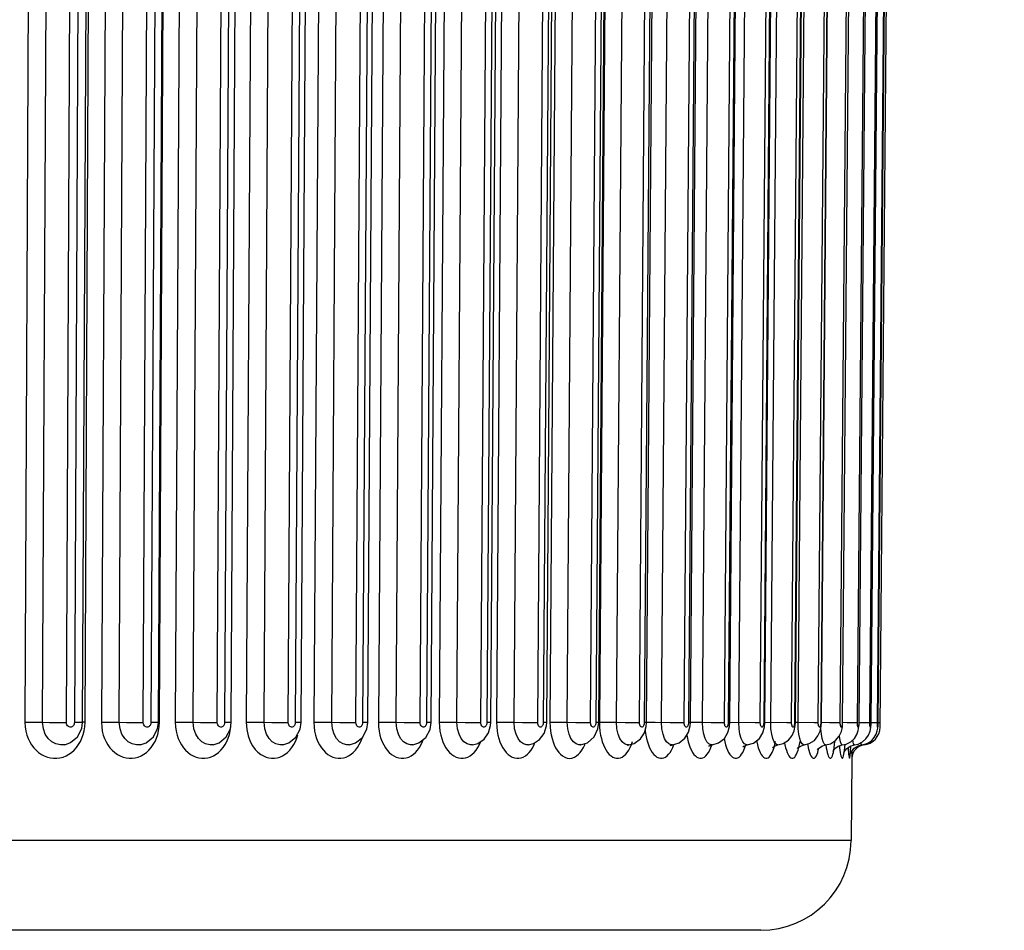
# Model space of a CAD drawing. Units: millimetres. Extents: x 0 to 420, y 0 to 297.
# Drawn here: x 76 to 81, y 60 to 64 of the extents above; entities that cross this region are included whole.
import ezdxf

# ---------------------------------------------------------------- set-up
doc = ezdxf.new("R2010")
doc.units = ezdxf.units.MM
doc.header["$LTSCALE"] = 23.1
doc.layers.get('0').update_dxf_attribs({"linetype": 'CONTINUOUS'})
doc.layers.add('DEF_LAYER_ASSEM_MEMBER', color=7, linetype='CONTINUOUS')
doc.layers.add('DEF_LAYER_DIM', color=7, linetype='CONTINUOUS')
doc.styles.get("Standard").update_dxf_attribs({"font": 'txt', "width": 0.8})
doc.dimstyles.new('DIMSTYLE_1', dxfattribs={"dimtxt": 5, "dimasz": 3, "dimexe": 2, "dimexo": 1, "dimgap": 1.25, "dimtad": 1, "dimdec": 3, "dimlfac": 2.5, "dimdsep": 46, "dimtxsty": 'Standard', "dimblk": '_FILLED', "dimblk1": '_FILLED', "dimblk2": '_FILLED', "dimcen": 0.09, "dimadec": 0, "dimazin": 0, "dimtp": 0.001, "dimtm": 0.001, "dimtfac": 1, "dimtdec": 3, "dimtofl": 0, "dimtmove": 0, "dimatfit": 3, "dimldrblk": '_FILLED', "dimfxl": 0, "dimtolj": 1, "dimarcsym": 0})

# ---------------------------------------------------------------- blocks, each defined once
blk = doc.blocks.new('_FILLED')
at = {"color": 0, "linetype": 'ByBlock'}
blk.add_solid([(0, 0), (-1, 0.2), (-1, -0.2)], dxfattribs=at)
blk = doc.blocks.new('*D3')
at = {"layer": 'DEF_LAYER_DIM', "color": 2, "linetype": 'Continuous', "transparency": 16777216}
for p, q in [((45.2099, 74.337), (45.2099, 36.0427)), ((170.0099, 74.337), (170.0099, 36.0427)), ((45.2099, 38.0427), (107.6099, 38.0427)), ((170.0099, 38.0427), (107.6099, 38.0427))]:
    blk.add_line(p, q, dxfattribs=at)
at = {"layer": 'DEF_LAYER_DIM', "color": 2, "linetype": 'Continuous', "transparency": 16777216, "xscale": 3, "yscale": 3, "zscale": 3, "rotation": 180}
blk.add_blockref('_FILLED', (45.2099, 38.0427), dxfattribs=at)
at = {"layer": 'DEF_LAYER_DIM', "color": 2, "linetype": 'Continuous', "transparency": 16777216, "xscale": 3, "yscale": 3, "zscale": 3}
blk.add_blockref('_FILLED', (170.0099, 38.0427), dxfattribs=at)
at = {"layer": 'DEF_LAYER_DIM', "color": 2, "linetype": 'Continuous', "transparency": 16777216, "insert": (107.6099, 44.2927), "char_height": 5, "width": 12, "attachment_point": 2, "line_spacing_factor": 0.9}
blk.add_mtext('312', dxfattribs=at)

msp = doc.modelspace()

# ---------------------------------------------------------------- linework, layer by layer
at = {"layer": 'DEF_LAYER_ASSEM_MEMBER', "color": 9, "linetype": 'Continuous'}
for p, q in [((76.3218, 67.61753), (76.29043, 61.01753)), ((76.36858, 61.01706), (76.39995, 67.61706)), ((76.47398, 61.01644), (76.50535, 67.61644)), ((76.54062, 67.61644), (76.50925, 61.01644)), ((76.55674, 61.01753), (76.58812, 67.61753)), ((76.6628, 67.61753), (76.62894, 61.01753)), ((76.70767, 61.01706), (76.74153, 67.61706)), ((76.8138, 61.01644), (76.84765, 67.61644)), ((76.88168, 67.61644), (76.84782, 61.01644)), ((76.88584, 61.01753), (76.91971, 67.61753)), ((76.99159, 67.61753), (76.95534, 61.01753)), ((77.03443, 61.01706), (77.07068, 67.61706)), ((77.141, 61.01644), (77.17724, 67.61644)), ((77.20993, 67.61644), (77.17368, 61.01644)), ((77.30728, 67.61753), (77.26874, 61.01753)), ((77.34797, 61.01706), (77.38651, 67.61706)), ((77.45468, 61.01644), (77.49322, 67.61644)), ((77.52447, 67.61644), (77.48593, 61.01644)), ((77.609, 67.61753), (77.56827, 61.01753)), ((77.64742, 61.01706), (77.68815, 67.61706)), ((77.75399, 61.01644), (77.79471, 67.61644)), ((77.82445, 67.61644), (77.78372, 61.01644)), ((77.89591, 67.61753), (77.85311, 61.01753)), ((77.93197, 61.01706), (77.97478, 67.61706)), ((78.0381, 61.01644), (78.0809, 67.61644)), ((78.10904, 67.61644), (78.06624, 61.01644)), ((78.16725, 67.61753), (78.12248, 61.01753)), ((78.20084, 61.01706), (78.24561, 67.61706)), ((78.30623, 61.01644), (78.351, 67.61644)), ((78.37746, 67.61644), (78.3327, 61.01644)), ((78.42225, 67.61753), (78.37565, 61.01753)), ((78.45329, 61.01706), (78.49989, 67.61706)), ((78.55766, 61.01644), (78.60426, 67.61644)), ((78.62898, 67.61644), (78.58238, 61.01644)), ((78.66023, 67.61753), (78.61192, 61.01753)), ((78.68862, 61.01706), (78.73693, 67.61706)), ((78.79169, 61.01644), (78.84, 67.61644)), ((78.8629, 67.61644), (78.8146, 61.01644)), ((78.88052, 67.61753), (78.83064, 61.01753)), ((78.9062, 61.01706), (78.95609, 67.61706)), ((79.00768, 61.01644), (79.05756, 67.61644)), ((79.07859, 67.61644), (79.02871, 61.01644)), ((79.10542, 61.01706), (79.15675, 67.61706)), ((79.20504, 61.01644), (79.25636, 67.61644)), ((79.27545, 67.61644), (79.22413, 61.01644)), ((79.28575, 61.01706), (79.33837, 67.61706)), ((79.38322, 61.01644), (79.43584, 67.61644)), ((79.45294, 67.61644), (79.40033, 61.01644)), ((79.44667, 61.01706), (79.50045, 67.61706)), ((79.54174, 61.01644), (79.59551, 67.61644)), ((79.61058, 67.61644), (79.55681, 61.01644)), ((79.58777, 61.01706), (79.64255, 67.61706)), ((79.68017, 61.01644), (79.73495, 67.61644)), ((79.74794, 67.61644), (79.69316, 61.01644)), ((79.70864, 61.01706), (79.76428, 67.61706)), ((79.79812, 61.01644), (79.85375, 67.61644)), ((79.86464, 67.61644), (79.809, 61.01644)), ((79.89527, 61.01644), (79.95161, 67.61644)), ((79.96035, 67.61644), (79.90401, 61.01644)), ((79.97136, 61.01644), (80.02825, 67.61644)), ((80.03482, 67.61644), (79.97794, 61.01644)), ((80.02617, 61.01644), (80.08345, 67.61644)), ((80.08785, 67.61644), (80.03057, 61.01644)), ((80.05956, 61.01644), (80.11708, 67.61644)), ((80.1193, 67.61987), (80.06176, 61.01644)), ((76.55674, 61.01753), (76.54551, 61.01749)), ((76.88584, 61.01753), (76.88063, 61.01751)), ((77.75458, 61.01039), (77.75399, 61.01644)), ((78.37565, 61.01753), (78.37632, 60.99666)), ((78.37565, 61.01753), (78.39784, 61.01746)), ((78.39784, 61.01746), (78.45329, 61.01706)), ((78.61192, 61.01753), (78.61252, 60.99676)), ((78.61192, 61.01753), (78.63313, 61.01746)), ((78.63313, 61.01746), (78.68862, 61.01706)), ((78.82739, 61.01655), (78.8146, 61.01644)), ((78.83064, 61.01753), (78.83118, 60.99665)), ((78.83064, 61.01753), (78.85082, 61.01746)), ((78.85082, 61.01746), (78.87807, 61.01729)), ((78.87807, 61.01729), (78.9062, 61.01706)), ((79.03932, 61.01653), (79.02871, 61.01644)), ((79.03933, 61.0175), (79.07707, 61.01729)), ((79.07707, 61.01729), (79.1437, 61.01674)), ((79.23275, 61.01652), (79.22413, 61.01644)), ((79.23276, 61.01745), (79.25725, 61.01729)), ((79.25725, 61.01729), (79.28575, 61.01706)), ((79.40716, 61.0165), (79.40033, 61.01644)), ((79.40716, 61.01737), (79.51957, 61.01652)), ((79.51957, 61.01652), (79.54174, 61.01644)), ((79.56205, 61.01649), (79.55681, 61.01644)), ((79.56206, 61.01727), (79.65968, 61.01652)), ((79.65968, 61.01652), (79.68017, 61.01644)), ((79.69701, 61.01647), (79.69316, 61.01644)), ((79.69702, 61.01716), (79.70864, 61.01706)), ((79.70864, 61.01706), (79.77937, 61.01652)), ((79.77937, 61.01652), (79.79812, 61.01644)), ((79.80896, 61.01706), (79.84712, 61.01674)), ((79.81167, 61.01646), (79.809, 61.01644)), ((79.84712, 61.01674), (79.89527, 61.01644)), ((79.90572, 61.01645), (79.90401, 61.01644)), ((79.90572, 61.01692), (79.92627, 61.01674)), ((79.92627, 61.01674), (79.97136, 61.01644)), ((79.97889, 61.01645), (79.97794, 61.01644)), ((79.97889, 61.01679), (80.02617, 61.01644)), ((80.03098, 61.01644), (80.03057, 61.01644)), ((80.03098, 61.01666), (80.05956, 61.01644)), ((80.06186, 61.01644), (80.06176, 61.01644)), ((80.06204, 61.01652), (80.07143, 61.01644)), ((77.49234, 60.94673), (77.49726, 60.96227)), ((76.4669, 60.91806), (76.46669, 60.91802)), ((76.80107, 60.91777), (76.80085, 60.91773)), ((77.12295, 60.91755), (77.12273, 60.91751)), ((77.43161, 60.91737), (77.43138, 60.91734)), ((77.72615, 60.91723), (77.72592, 60.9172)), ((78.00576, 60.91712), (78.00552, 60.91709)), ((78.26957, 60.91702), (78.2695, 60.91701)), ((78.51693, 60.91694), (78.51688, 60.91694)), ((78.74712, 60.91688), (78.74697, 60.91686)), ((78.95955, 60.91683), (78.95946, 60.91682)), ((78.97207, 60.91826), (78.97687, 60.93202)), ((79.15355, 60.91679), (79.15348, 60.91678)), ((79.32858, 60.91675), (79.32852, 60.91674)), ((79.48419, 60.91672), (79.48414, 60.91672)), ((79.79838, 60.89416), (79.8001, 60.90203)), ((79.92985, 60.90486), (79.93061, 60.89302)), ((80.00013, 60.91664), (80.0001, 60.91885)), ((79.94645, 60.89005), (79.94676, 60.85753)), ((79.94358, 60.49351), (64.47629, 60.49351))]:
    msp.add_line(p, q, dxfattribs=at)
at = {"layer": 'DEF_LAYER_ASSEM_MEMBER', "color": 7, "linetype": 'Continuous'}
for p, q in [((76.5455, 61.01676), (76.57687, 67.61676)), ((76.88063, 61.01673), (76.91448, 67.61673)), ((77.20317, 61.0167), (77.23942, 67.6167)), ((77.51224, 61.01667), (77.55079, 67.61667)), ((77.80701, 61.01664), (77.84773, 67.61664)), ((78.08664, 61.01662), (78.12945, 67.61662)), ((78.3504, 61.0166), (78.39516, 67.61659)), ((78.59754, 61.01657), (78.64413, 67.61657)), ((78.82739, 61.01655), (78.87569, 67.61655)), ((79.03932, 61.01653), (79.0892, 67.61653)), ((79.23275, 61.01652), (79.28407, 67.61651)), ((79.40716, 61.0165), (79.45977, 67.6165)), ((79.56205, 61.01649), (79.61582, 67.61648)), ((79.69701, 61.01647), (79.75179, 67.61647)), ((79.81167, 61.01646), (79.86731, 67.61646)), ((79.90572, 61.01645), (79.96206, 67.61645)), ((79.97889, 61.01645), (80.03578, 67.61645)), ((80.03098, 61.01644), (80.08826, 67.61644)), ((80.06186, 61.01644), (80.1194, 67.62007)), ((80.07128, 60.99545), (80.12924, 67.63746)), ((76.54196, 60.99019), (76.5455, 61.01676)), ((76.87692, 60.98946), (76.88063, 61.01673)), ((77.19927, 60.98866), (77.20317, 61.0167)), ((77.50786, 60.98681), (77.51224, 61.01667)), ((77.80245, 60.98607), (77.80701, 61.01664)), ((78.08189, 60.9852), (78.08664, 61.01662)), ((78.82382, 60.98862), (78.82739, 61.01655)), ((78.95946, 60.91682), (78.98375, 60.92364)), ((79.1443, 60.91362), (79.14524, 60.91415)), ((79.4672, 60.91154), (79.46515, 60.90823)), ((79.4655, 60.90879), (79.46517, 60.90825)), ((79.46934, 60.9116), (79.46939, 60.91162)), ((79.59595, 60.90527), (79.59616, 60.90541)), ((79.59607, 60.90535), (79.60422, 60.91168)), ((79.60422, 60.91168), (79.61992, 60.9167)), ((79.61991, 60.9167), (79.64285, 60.92282)), ((79.92323, 60.90018), (79.93902, 60.91135)), ((79.93902, 60.91135), (79.95757, 60.91664)), ((79.97421, 60.91284), (79.98948, 60.91664)), ((79.94676, 60.85753), (79.94358, 60.49351)), ((79.5436, 60.097), (64.87628, 60.097))]:
    msp.add_line(p, q, dxfattribs=at)
at = {"layer": 'DEF_LAYER_ASSEM_MEMBER', "color": 9, "linetype": 'Continuous'}
for points in [[(76.29043, 61.01753), (76.29149, 60.99665), (76.29446, 60.97785), (76.29894, 60.96073), (76.30478, 60.9449), (76.31186, 60.9302), (76.32012, 60.91663), (76.32948, 60.90422), (76.33991, 60.89302), (76.3513, 60.88315), (76.36351, 60.87475), (76.37639, 60.86795), (76.38977, 60.8628), (76.4035, 60.85938), (76.41744, 60.85771), (76.43143, 60.8578), (76.44532, 60.85965), (76.45898, 60.86325), (76.47224, 60.86856), (76.48498, 60.87554), (76.49706, 60.8841), (76.50832, 60.89416), (76.51863, 60.90559), (76.52788, 60.91826)], [(76.29043, 61.01753), (76.3176, 61.01746), (76.34577, 61.01729), (76.36858, 61.01706)], [(76.36858, 61.01706), (76.39942, 61.01674), (76.4375, 61.01652), (76.47398, 61.01644)], [(76.46669, 60.91802), (76.44738, 60.91684), (76.428, 60.92108), (76.4096, 60.93081), (76.39349, 60.94564), (76.3808, 60.96472), (76.37202, 60.98827), (76.36858, 61.01706)], [(76.50925, 61.01644), (76.50902, 61.01318), (76.50845, 61.01031), (76.50761, 61.0077), (76.50649, 61.00525), (76.50504, 61.0029), (76.50318, 61.00066), (76.50083, 60.99859), (76.49787, 60.99685), (76.49434, 60.99572), (76.49041, 60.99549), (76.48638, 60.99637), (76.48255, 60.99838), (76.47919, 61.00147), (76.47654, 61.00545), (76.4747, 61.01039), (76.47398, 61.01644)], [(76.5455, 61.01676), (76.5355, 61.01652), (76.50925, 61.01644)], [(76.5484, 60.9623), (76.55265, 60.97882), (76.55556, 60.99701), (76.55674, 61.01753)], [(76.62894, 61.01753), (76.62995, 60.99665), (76.63281, 60.97785), (76.63714, 60.96073), (76.64277, 60.9449), (76.6496, 60.9302), (76.65756, 60.91663), (76.6666, 60.90422), (76.67666, 60.89302), (76.68766, 60.88315), (76.69944, 60.87475), (76.71187, 60.86795), (76.72478, 60.8628), (76.73803, 60.85938), (76.75148, 60.85771), (76.76497, 60.8578), (76.77837, 60.85965), (76.79154, 60.86325), (76.80434, 60.86856), (76.81662, 60.87554), (76.82826, 60.8841), (76.83912, 60.89416), (76.84906, 60.90559), (76.85798, 60.91826)], [(76.62894, 61.01753), (76.65561, 61.01746), (76.68399, 61.01729), (76.70767, 61.01706)], [(76.70767, 61.01706), (76.73968, 61.01674), (76.77802, 61.01652), (76.8138, 61.01644)], [(76.80085, 60.91773), (76.78369, 60.91684), (76.765, 60.92108), (76.74723, 60.93081), (76.73169, 60.94564), (76.71945, 60.96472), (76.71097, 60.98827), (76.70767, 61.01706)], [(76.84782, 61.01644), (76.8476, 61.01318), (76.84705, 61.01031), (76.84623, 61.0077), (76.84515, 61.00525), (76.84375, 61.0029), (76.84196, 61.00066), (76.83969, 60.99859), (76.83684, 60.99685), (76.83343, 60.99572), (76.82964, 60.99549), (76.82575, 60.99637), (76.82205, 60.99838), (76.81882, 61.00147), (76.81626, 61.00545), (76.81449, 61.01039), (76.8138, 61.01644)], [(76.88063, 61.01673), (76.87256, 61.01652), (76.84782, 61.01644)], [(76.87777, 60.9623), (76.88188, 60.97882), (76.88469, 60.99701), (76.88584, 61.01753)], [(76.95534, 61.01753), (76.9563, 60.99665), (76.95904, 60.97785), (76.9632, 60.96073), (76.9686, 60.9449), (76.97517, 60.9302), (76.98282, 60.91663), (76.99151, 60.90422), (77.00118, 60.89302), (77.01174, 60.88315), (77.02307, 60.87475), (77.03501, 60.86795), (77.04742, 60.8628), (77.06015, 60.85938), (77.07307, 60.85771), (77.08603, 60.8578), (77.0989, 60.85965), (77.11155, 60.86325), (77.12383, 60.86856), (77.13563, 60.87554), (77.14681, 60.8841), (77.15723, 60.89416), (77.16678, 60.90559), (77.17535, 60.91826), (77.18284, 60.93202)], [(76.95534, 61.01753), (76.98143, 61.01746), (77.00995, 61.01729), (77.03443, 61.01706)], [(77.12273, 60.91751), (77.10746, 60.91684), (77.0895, 60.92108), (77.07243, 60.93081), (77.0575, 60.94564), (77.04573, 60.96472), (77.03759, 60.98827), (77.03443, 61.01706)], [(77.03443, 61.01706), (77.06752, 61.01674), (77.10602, 61.01652), (77.141, 61.01644)], [(77.17368, 61.01644), (77.17346, 61.01318), (77.17294, 61.01031), (77.17215, 61.0077), (77.17111, 61.00525), (77.16976, 61.0029), (77.16804, 61.00066), (77.16586, 60.99859), (77.16312, 60.99685), (77.15984, 60.99572), (77.1562, 60.99549), (77.15246, 60.99637), (77.14892, 60.99838), (77.14581, 61.00147), (77.14336, 61.00545), (77.14166, 61.01039), (77.141, 61.01644)], [(77.20317, 61.0167), (77.19683, 61.01652), (77.17368, 61.01644)], [(77.18284, 60.93202), (77.18921, 60.94676), (77.19435, 60.9623), (77.1983, 60.97882), (77.201, 60.99701), (77.20137, 61.00376)], [(77.26874, 61.01753), (77.27109, 60.9848), (77.27749, 60.95641), (77.28661, 60.93245), (77.29743, 60.91273), (77.30909, 60.89694), (77.32101, 60.88462), (77.33293, 60.87515), (77.34489, 60.86797), (77.35695, 60.86275), (77.36913, 60.85935), (77.38137, 60.8577), (77.39366, 60.85779), (77.40592, 60.85963), (77.41801, 60.86321), (77.42979, 60.86853), (77.4411, 60.87551), (77.45179, 60.88408), (77.46176, 60.89414), (77.47089, 60.90556), (77.47908, 60.91822), (77.48625, 60.93198), (77.49234, 60.94673)], [(77.26874, 61.01753), (77.29418, 61.01746), (77.32275, 61.01729), (77.34797, 61.01706)], [(77.43138, 60.91734), (77.41781, 60.91684), (77.40064, 60.92107), (77.38432, 60.9308), (77.37003, 60.94562), (77.35877, 60.9647), (77.35099, 60.98825), (77.34797, 61.01706)], [(77.34797, 61.01706), (77.38205, 61.01675), (77.42061, 61.01652), (77.45468, 61.01644)], [(77.48593, 61.01644), (77.48573, 61.01318), (77.48522, 61.01031), (77.48447, 61.0077), (77.48347, 61.00525), (77.48218, 61.0029), (77.48053, 61.00066), (77.47844, 60.99859), (77.47583, 60.99685), (77.47269, 60.99572), (77.46921, 60.99549), (77.46564, 60.99637), (77.46225, 60.99838), (77.45928, 61.00146), (77.45693, 61.00544), (77.45531, 61.01038), (77.45468, 61.01644)], [(77.51224, 61.01667), (77.50744, 61.01652), (77.48593, 61.01644)], [(77.56827, 61.01753), (77.56912, 60.99665), (77.5716, 60.97785), (77.57537, 60.96073), (77.58029, 60.9449), (77.58627, 60.9302), (77.59324, 60.91663), (77.60115, 60.90422), (77.60996, 60.89302), (77.61958, 60.88315), (77.62989, 60.87475), (77.64077, 60.86795), (77.65206, 60.8628), (77.66365, 60.85938), (77.67541, 60.85771), (77.6872, 60.8578), (77.69891, 60.85965), (77.71041, 60.86325), (77.72158, 60.86856), (77.73231, 60.87554), (77.74247, 60.8841), (77.75194, 60.89416), (77.76062, 60.90559), (77.76841, 60.91826), (77.77522, 60.93202), (77.78101, 60.94676), (77.78163, 60.94882)], [(77.56827, 61.01753), (77.593, 61.01746), (77.62154, 61.01729), (77.64742, 61.01706)], [(77.72592, 60.9172), (77.71388, 60.91684), (77.69753, 60.92108), (77.682, 60.93081), (77.66839, 60.94564), (77.65768, 60.96472), (77.65028, 60.98827), (77.64742, 61.01706)], [(77.64742, 61.01706), (77.6824, 61.01674), (77.7209, 61.01652), (77.75399, 61.01644)], [(77.78137, 61.00525), (77.78014, 61.0029), (77.77858, 61.00066), (77.77659, 60.99859), (77.7741, 60.99685), (77.77111, 60.99572), (77.7678, 60.99549), (77.7644, 60.99637), (77.76118, 60.99838), (77.75835, 61.00147), (77.75612, 61.00545), (77.75458, 61.01039)], [(77.78372, 61.01644), (77.78353, 61.01318), (77.78304, 61.01031), (77.78232, 61.0077), (77.78137, 61.00525)], [(77.80701, 61.01664), (77.80353, 61.01652), (77.78372, 61.01644)], [(77.85311, 61.01753), (77.8539, 60.99666), (77.85624, 60.97786), (77.85981, 60.96074), (77.86446, 60.9449), (77.87012, 60.9302), (77.87672, 60.91664), (77.88421, 60.90422), (77.89255, 60.89302), (77.90166, 60.88315), (77.91143, 60.87476), (77.92172, 60.86795), (77.93241, 60.8628), (77.94339, 60.85938), (77.95451, 60.85771), (77.96567, 60.8578), (77.97675, 60.85965), (77.98763, 60.86325), (77.9982, 60.86856), (78.00834, 60.87554), (78.01795, 60.8841), (78.02691, 60.89416), (78.03512, 60.90559), (78.04248, 60.91825), (78.04893, 60.93202), (78.0524, 60.94138)], [(77.85311, 61.01753), (77.87705, 61.01746), (77.90549, 61.01729), (77.93197, 61.01706)], [(78.00552, 60.91709), (77.99487, 60.91684), (77.9794, 60.92108), (77.96469, 60.93081), (77.95181, 60.94564), (77.94167, 60.96472), (77.93466, 60.98827), (77.93197, 61.01706)], [(77.93197, 61.01706), (77.96775, 61.01674), (78.0061, 61.01652), (78.0381, 61.01644)], [(78.06136, 61.00066), (78.05948, 60.99859), (78.05712, 60.99685), (78.05429, 60.99572), (78.05116, 60.99549), (78.04794, 60.99637), (78.04489, 60.99838), (78.04222, 61.00147), (78.04011, 61.00545), (78.03866, 61.01039), (78.0381, 61.01644)], [(78.06624, 61.01644), (78.06605, 61.01318), (78.06559, 61.01031), (78.06491, 61.0077), (78.06401, 61.00525), (78.06284, 61.0029), (78.06136, 61.00066)], [(78.08664, 61.01662), (78.08428, 61.01652), (78.06624, 61.01644)], [(78.12248, 61.01753), (78.12321, 60.99666), (78.12541, 60.97786), (78.12876, 60.96074), (78.13314, 60.9449), (78.13846, 60.9302), (78.14467, 60.91664), (78.15172, 60.90422), (78.15957, 60.89302), (78.16814, 60.88315), (78.17734, 60.87476), (78.18702, 60.86795), (78.19708, 60.8628), (78.2074, 60.85938), (78.21787, 60.85771), (78.22837, 60.8578), (78.23878, 60.85965), (78.24901, 60.86325), (78.25895, 60.86856), (78.26848, 60.87554), (78.27751, 60.8841), (78.28594, 60.89416), (78.29365, 60.90559), (78.30057, 60.91825), (78.30663, 60.93202), (78.30711, 60.93339)], [(78.12248, 61.01753), (78.14558, 61.01746), (78.17384, 61.01729), (78.20084, 61.01706)], [(78.2695, 60.91701), (78.26, 60.91684), (78.24545, 60.92108), (78.2316, 60.93081), (78.21948, 60.94564), (78.20994, 60.96472), (78.20336, 60.98827), (78.20084, 61.01706)], [(78.20084, 61.01706), (78.23732, 61.01674), (78.2754, 61.01652), (78.30623, 61.01644)], [(78.32633, 60.99859), (78.32411, 60.99685), (78.32145, 60.99572), (78.31851, 60.99549), (78.31548, 60.99637), (78.31261, 60.99838), (78.3101, 61.00147), (78.30812, 61.00545), (78.30676, 61.01039), (78.30623, 61.01644)], [(78.3327, 61.01644), (78.33252, 61.01318), (78.33208, 61.01031), (78.33144, 61.0077), (78.33059, 61.00525), (78.3295, 61.0029), (78.3281, 61.00066), (78.32633, 60.99859)], [(78.3504, 61.0166), (78.34894, 61.01652), (78.3327, 61.01644)], [(78.37632, 60.99666), (78.37836, 60.97786), (78.38149, 60.96074), (78.38558, 60.9449), (78.39055, 60.9302), (78.39635, 60.91664), (78.40294, 60.90422), (78.41028, 60.89302), (78.4183, 60.88315), (78.42689, 60.87476), (78.43594, 60.86795), (78.44534, 60.8628), (78.45498, 60.85938), (78.46476, 60.85771), (78.47456, 60.8578), (78.48429, 60.85965), (78.49384, 60.86325), (78.50312, 60.86856), (78.51202, 60.87554), (78.52045, 60.8841), (78.52831, 60.89416), (78.5355, 60.90559), (78.54196, 60.91825), (78.5457, 60.92734)], [(78.51688, 60.91694), (78.50855, 60.91684), (78.49495, 60.92108), (78.48202, 60.93081), (78.47069, 60.94564), (78.46177, 60.96472), (78.45563, 60.98827), (78.45329, 61.01706)], [(78.45329, 61.01706), (78.49037, 61.01674), (78.52808, 61.01652), (78.55766, 61.01644)], [(78.57186, 60.99572), (78.56911, 60.99549), (78.56629, 60.99637), (78.56361, 60.99838), (78.56126, 61.00147), (78.55942, 61.00545), (78.55815, 61.01039), (78.55766, 61.01644)], [(78.58238, 61.01644), (78.58221, 61.01318), (78.5818, 61.01031), (78.5812, 61.0077), (78.58041, 61.00525), (78.57938, 61.0029), (78.57808, 61.00066), (78.57642, 60.99859), (78.57435, 60.99685), (78.57186, 60.99572)], [(78.59754, 61.01657), (78.59677, 61.01652), (78.58238, 61.01644)], [(78.61252, 60.99676), (78.61439, 60.97803), (78.61726, 60.96095)], [(78.72723, 60.92108), (78.71524, 60.93081), (78.70473, 60.94564), (78.69647, 60.96472), (78.69077, 60.98827), (78.68862, 61.01706)], [(78.68862, 61.01706), (78.72621, 61.01674), (78.76345, 61.01652), (78.79169, 61.01644)], [(78.80228, 60.99549), (78.79967, 60.99637), (78.79719, 60.99838), (78.79502, 61.00147), (78.79331, 61.00545), (78.79213, 61.01039), (78.79169, 61.01644)], [(78.8146, 61.01644), (78.81443, 61.01318), (78.81405, 61.01031), (78.8135, 61.0077), (78.81276, 61.00525), (78.81181, 61.0029), (78.8106, 61.00066), (78.80906, 60.99859), (78.80714, 60.99685), (78.80484, 60.99572), (78.80228, 60.99549)], [(78.83118, 60.99665), (78.8329, 60.97786), (78.83555, 60.96074)], [(78.93063, 60.93081), (78.92098, 60.94564), (78.91338, 60.96472), (78.90816, 60.98827), (78.9062, 61.01706)], [(78.9062, 61.01706), (78.94418, 61.01674), (78.98085, 61.01652), (79.00768, 61.01644)], [(79.01499, 60.99637), (79.01271, 60.99838), (79.01072, 61.00147), (79.00916, 61.00545), (79.00808, 61.01039), (79.00768, 61.01644)], [(79.02871, 61.01644), (79.02856, 61.01318), (79.02821, 61.01031), (79.02769, 61.0077), (79.02701, 61.00525), (79.02614, 61.0029), (79.02502, 61.00066), (79.02361, 60.99859), (79.02185, 60.99685), (79.01973, 60.99572), (79.01739, 60.99549), (79.01499, 60.99637)], [(79.1276, 60.93081), (79.11882, 60.94564), (79.11192, 60.96472), (79.10718, 60.98827), (79.10542, 61.01706)], [(79.1437, 61.01674), (79.17969, 61.01652), (79.20504, 61.01644)], [(79.20637, 61.00545), (79.2054, 61.01039), (79.20504, 61.01644)], [(79.22413, 61.01644), (79.22399, 61.01318), (79.22367, 61.01031), (79.2232, 61.0077), (79.22258, 61.00525), (79.22178, 61.0029), (79.22077, 61.00066), (79.21949, 60.99859), (79.21788, 60.99685), (79.21596, 60.99572), (79.21384, 60.99549), (79.21166, 60.99637), (79.20959, 60.99838), (79.20779, 61.00147), (79.20637, 61.00545)], [(79.30561, 60.93081), (79.29774, 60.94564), (79.29155, 60.96472), (79.2873, 60.98827), (79.28575, 61.01706)], [(79.28575, 61.01706), (79.32421, 61.01674), (79.35943, 61.01652), (79.38322, 61.01644)], [(79.40033, 61.01644), (79.4002, 61.01318), (79.39991, 61.01031), (79.39948, 61.0077), (79.39893, 61.00525), (79.39821, 61.0029), (79.3973, 61.00066), (79.39615, 60.99859), (79.39471, 60.99685), (79.39299, 60.99572), (79.39109, 60.99549), (79.38913, 60.99637), (79.38729, 60.99838), (79.38567, 61.00147), (79.3844, 61.00545), (79.38354, 61.01039), (79.38322, 61.01644)], [(79.46417, 60.93081), (79.45722, 60.94564), (79.45176, 60.96472), (79.44802, 60.98827), (79.44667, 61.01706)], [(79.55681, 61.01644), (79.5567, 61.01318), (79.55644, 61.01031), (79.55606, 61.0077), (79.55557, 61.00525), (79.55494, 61.0029), (79.55413, 61.00066), (79.55312, 60.99859), (79.55185, 60.99685), (79.55033, 60.99572), (79.54865, 60.99549), (79.54693, 60.99637), (79.54531, 60.99838), (79.54389, 61.00147), (79.54277, 61.00545), (79.54201, 61.01039), (79.54174, 61.01644)], [(79.60284, 60.93081), (79.59684, 60.94564), (79.59212, 60.96472), (79.5889, 60.98827), (79.58777, 61.01706)], [(79.69316, 61.01644), (79.69306, 61.01318), (79.69283, 61.01031), (79.69251, 61.0077), (79.69208, 61.00525), (79.69153, 61.0029), (79.69084, 61.00066), (79.68996, 60.99859), (79.68886, 60.99685), (79.68755, 60.99572), (79.6861, 60.99549), (79.68462, 60.99637), (79.68322, 60.99838), (79.682, 61.00147), (79.68104, 61.00545), (79.6804, 61.01039), (79.68017, 61.01644)], [(79.71225, 60.96472), (79.70956, 60.98827), (79.70864, 61.01706)], [(79.809, 61.01644), (79.80891, 61.01318), (79.80872, 61.01031), (79.80844, 61.0077), (79.80808, 61.00525), (79.80762, 61.0029), (79.80703, 61.00066), (79.8063, 60.99859), (79.80538, 60.99685), (79.80428, 60.99572), (79.80306, 60.99549), (79.80182, 60.99637), (79.80065, 60.99838), (79.79963, 61.00147), (79.79884, 61.00545), (79.7983, 61.01039), (79.79812, 61.01644)], [(79.81182, 60.96472), (79.80966, 60.98827), (79.80952, 60.99419)], [(79.90401, 61.01644), (79.90393, 61.01318), (79.90377, 61.01031), (79.90355, 61.0077), (79.90325, 61.00525), (79.90288, 61.0029), (79.90241, 61.00066), (79.90181, 60.99859), (79.90107, 60.99685), (79.90019, 60.99572), (79.89921, 60.99549), (79.89822, 60.99637), (79.89728, 60.99838), (79.89646, 61.00147), (79.89583, 61.00545), (79.89541, 61.01039), (79.89527, 61.01644)], [(79.97794, 61.01644), (79.97787, 61.01318), (79.97774, 61.01031), (79.97757, 61.0077), (79.97734, 61.00525), (79.97706, 61.0029), (79.9767, 61.00066), (79.97624, 60.99859), (79.97568, 60.99685), (79.97502, 60.99572), (79.97428, 60.99549), (79.97354, 60.99637), (79.97283, 60.99838), (79.97223, 61.00147), (79.97176, 61.00545), (79.97145, 61.01039), (79.97136, 61.01644)], [(80.03057, 61.01644), (80.03051, 61.01318), (80.03042, 61.01031), (80.0303, 61.0077), (80.03014, 61.00525), (80.02994, 61.0029), (80.0297, 61.00066), (80.02939, 60.99859), (80.02901, 60.99685), (80.02857, 60.99572), (80.02807, 60.99549), (80.02758, 60.99637), (80.02711, 60.99838), (80.02671, 61.00147), (80.02641, 61.00545), (80.02621, 61.01039), (80.02617, 61.01644)], [(80.06176, 61.01644), (80.06172, 61.01318), (80.06166, 61.01031), (80.06159, 61.0077), (80.0615, 61.00525), (80.0614, 61.0029), (80.06126, 61.00066), (80.0611, 60.99859), (80.06091, 60.99685), (80.06068, 60.99572), (80.06044, 60.99549), (80.06019, 60.99637), (80.05996, 60.99838), (80.05977, 61.00147), (80.05963, 61.00545), (80.05956, 61.01039), (80.05956, 61.01644)], [(76.52788, 60.91826), (76.53598, 60.93202), (76.54285, 60.94676), (76.5484, 60.9623)], [(76.85798, 60.91826), (76.86579, 60.93202), (76.87242, 60.94676), (76.87777, 60.9623)], [(78.61726, 60.96095), (78.62103, 60.94511), (78.62562, 60.93041), (78.63096, 60.91691), (78.63696, 60.90465), (78.64358, 60.89364), (78.65084, 60.88386), (78.65879, 60.87533), (78.66751, 60.86814), (78.67703, 60.86255), (78.68729, 60.85889), (78.69815, 60.85753), (78.70925, 60.85875), (78.71992, 60.8625), (78.72954, 60.8682), (78.73809, 60.87536), (78.74593, 60.88391), (78.75317, 60.89386), (78.75976, 60.90509), (78.76568, 60.91749), (78.76809, 60.92375)], [(78.83555, 60.96074), (78.83903, 60.9449), (78.84326, 60.9302), (78.84821, 60.91663), (78.85382, 60.90422), (78.86008, 60.89302), (78.86691, 60.88315), (78.87423, 60.87475), (78.88194, 60.86795), (78.88995, 60.8628), (78.89816, 60.85938), (78.90648, 60.85771), (78.91482, 60.8578), (78.92309, 60.85965), (78.93121, 60.86325), (78.93909, 60.86856), (78.94665, 60.87554), (78.9538, 60.8841), (78.96048, 60.89416), (78.96659, 60.90559), (78.97207, 60.91826)], [(79.03291, 60.98185), (79.03324, 60.97785), (79.03564, 60.96074)], [(79.03564, 60.96074), (79.0388, 60.9449), (79.04265, 60.9302), (79.04714, 60.91663), (79.05224, 60.90422), (79.05793, 60.89302), (79.06414, 60.88315), (79.0708, 60.87475), (79.07781, 60.86795), (79.08509, 60.8628), (79.09254, 60.85938), (79.1001, 60.85771), (79.10767, 60.8578), (79.11518, 60.85965), (79.12255, 60.86325), (79.1297, 60.86856), (79.13655, 60.87554), (79.14304, 60.8841), (79.14909, 60.89416), (79.15463, 60.90559), (79.1596, 60.91826), (79.15976, 60.91876)], [(79.21703, 60.96074), (79.21985, 60.9449), (79.2233, 60.9302), (79.22733, 60.91663), (79.23191, 60.90422), (79.23702, 60.89302), (79.24259, 60.88315), (79.24856, 60.87475), (79.25485, 60.86795), (79.26137, 60.8628), (79.26806, 60.85938), (79.27483, 60.85771), (79.28162, 60.8578), (79.28834, 60.85965), (79.29494, 60.86325), (79.30133, 60.86856), (79.30747, 60.87554), (79.31327, 60.8841), (79.31869, 60.89416), (79.32364, 60.90559), (79.32743, 60.91637)], [(79.38166, 60.94508), (79.38169, 60.9449), (79.38473, 60.9302), (79.38829, 60.91663), (79.39233, 60.90422), (79.39684, 60.89302), (79.40176, 60.88315), (79.40703, 60.87475), (79.41258, 60.86795), (79.41834, 60.8628), (79.42423, 60.85938), (79.4302, 60.85771), (79.43618, 60.8578), (79.4421, 60.85965), (79.44791, 60.86325), (79.45354, 60.86856), (79.45893, 60.87554), (79.46404, 60.8841), (79.4688, 60.89416), (79.47315, 60.90559), (79.47569, 60.91381)], [(79.7354, 60.91668), (79.73301, 60.91684), (79.727, 60.92108), (79.72126, 60.93081), (79.71621, 60.94564), (79.71225, 60.96472)], [(79.83035, 60.91666), (79.82855, 60.91684), (79.82371, 60.92108), (79.81908, 60.93081), (79.81501, 60.94564), (79.81182, 60.96472)], [(79.90448, 60.91665), (79.90321, 60.91684), (79.89956, 60.92108), (79.89605, 60.93081), (79.89296, 60.94564), (79.89153, 60.95697)], [(78.74697, 60.91686), (78.73983, 60.91684), (78.72723, 60.92108)], [(78.95946, 60.91682), (78.95322, 60.91684), (78.94165, 60.92108), (78.93063, 60.93081)], [(79.15348, 60.91678), (79.14812, 60.91684), (79.13761, 60.92108), (79.1276, 60.93081)], [(79.32852, 60.91674), (79.32401, 60.91684), (79.31459, 60.92108), (79.30561, 60.93081)], [(79.48414, 60.91672), (79.4804, 60.91684), (79.47209, 60.92108), (79.46417, 60.93081)], [(79.52552, 60.93569), (79.5265, 60.9302), (79.52957, 60.91663), (79.53307, 60.90422), (79.53696, 60.89302), (79.54122, 60.88315), (79.54577, 60.87475), (79.55057, 60.86795), (79.55554, 60.8628), (79.56063, 60.85938), (79.56578, 60.85771), (79.57093, 60.8578), (79.57604, 60.85965), (79.58104, 60.86325), (79.58588, 60.86856), (79.59053, 60.87554), (79.59492, 60.8841), (79.59901, 60.89416), (79.60276, 60.90559)], [(79.60276, 60.90559), (79.60612, 60.91826), (79.60907, 60.93202)], [(79.61991, 60.9167), (79.61686, 60.91684), (79.60969, 60.92108), (79.60284, 60.93081)], [(79.64888, 60.92672), (79.65074, 60.91689), (79.65368, 60.9044), (79.65696, 60.89314), (79.66054, 60.88325), (79.66436, 60.87484), (79.66839, 60.86802), (79.67256, 60.86285), (79.67683, 60.85941), (79.68115, 60.85771)], [(79.68115, 60.85771), (79.68547, 60.85779), (79.68975, 60.85963), (79.69393, 60.86322), (79.69798, 60.86852), (79.70186, 60.87548), (79.70553, 60.88404), (79.70895, 60.8941), (79.71208, 60.90553)], [(79.71208, 60.90553), (79.71489, 60.91819), (79.71736, 60.93196)], [(79.75098, 60.92076), (79.75162, 60.91663), (79.75399, 60.90422), (79.75664, 60.89302), (79.75952, 60.88315)], [(79.83173, 60.91701), (79.83177, 60.91663), (79.83357, 60.90422), (79.83558, 60.89302)], [(79.86699, 60.89416), (79.86885, 60.90559), (79.87052, 60.91826), (79.87199, 60.93202), (79.87223, 60.93477)], [(79.89141, 60.9128), (79.89226, 60.90422), (79.89362, 60.89302), (79.89511, 60.88315), (79.8967, 60.87475), (79.89837, 60.86795), (79.90009, 60.8628), (79.90184, 60.85938), (79.90359, 60.85771), (79.90534, 60.8578), (79.90705, 60.85965), (79.90871, 60.86325), (79.91031, 60.86856), (79.91184, 60.87554), (79.91327, 60.8841)], [(79.91327, 60.8841), (79.91461, 60.89416), (79.91582, 60.90559), (79.91692, 60.91826), (79.91701, 60.91951)], [(79.9398, 60.87554), (79.94048, 60.8841), (79.94111, 60.89416), (79.94168, 60.90559), (79.94195, 60.91218)], [(79.95757, 60.91664), (79.95678, 60.91684), (79.95432, 60.92108), (79.95195, 60.93081), (79.95079, 60.93906)], [(79.98948, 60.91664), (79.98911, 60.91684), (79.98786, 60.92108), (79.98715, 60.92674)], [(79.75952, 60.88315), (79.76261, 60.87475), (79.76586, 60.86795), (79.76923, 60.8628), (79.77266, 60.85938), (79.77613, 60.85771), (79.7796, 60.8578), (79.78303, 60.85965), (79.78638, 60.86325), (79.78962, 60.86856), (79.79272, 60.87554), (79.79565, 60.8841), (79.79838, 60.89416)], [(79.83558, 60.89302), (79.83777, 60.88315), (79.84012, 60.87475)], [(79.84012, 60.87475), (79.84258, 60.86795), (79.84512, 60.8628), (79.84772, 60.85938), (79.85033, 60.85771), (79.85294, 60.8578), (79.85552, 60.85965), (79.85803, 60.86325), (79.86045, 60.86856), (79.86277, 60.87554), (79.86495, 60.8841), (79.86699, 60.89416)], [(79.93061, 60.89302), (79.93139, 60.88315), (79.93222, 60.87475), (79.93309, 60.86795), (79.93398, 60.8628), (79.93487, 60.85938), (79.93576, 60.85771), (79.93664, 60.8578), (79.93748, 60.85965), (79.93829, 60.86325), (79.93907, 60.86856), (79.9398, 60.87554)]]:
    msp.add_lwpolyline(points, dxfattribs=at)
at = {"layer": 'DEF_LAYER_ASSEM_MEMBER', "color": 7, "linetype": 'Continuous'}
for points in [[(76.46669, 60.91802), (76.49218, 60.92709), (76.52359, 60.9533), (76.54196, 60.99019)], [(76.80085, 60.91773), (76.82713, 60.9268), (76.85845, 60.95276), (76.87692, 60.98946)], [(77.12273, 60.91751), (77.1495, 60.92651), (77.18071, 60.95216), (77.19927, 60.98866)], [(78.34008, 60.97047), (78.34952, 61.00324), (78.3504, 61.0166)], [(78.58625, 60.96807), (78.59639, 61.00113), (78.59754, 61.01657)], [(78.74697, 60.91686), (78.7776, 60.92686), (78.80743, 60.95326), (78.82382, 60.98862)], [(79.02935, 60.96992), (79.03779, 60.99819), (79.03932, 61.01653)], [(79.22439, 60.97309), (79.23163, 61.00064), (79.23275, 61.01652)], [(79.39842, 60.97153), (79.4058, 60.99869), (79.40716, 61.0165)], [(79.55303, 60.97008), (79.56046, 60.99671), (79.56205, 61.01649)], [(79.64285, 60.92282), (79.66617, 60.9379), (79.68234, 60.95789), (79.69176, 60.97968), (79.69619, 61.0021), (79.69701, 61.01647)], [(79.73542, 60.91668), (79.75777, 60.92254), (79.78077, 60.93713), (79.79689, 60.95671), (79.80626, 60.97806), (79.81067, 60.99991), (79.81167, 61.01646)], [(79.83036, 60.91666), (79.85211, 60.92226), (79.87479, 60.93636), (79.89089, 60.95552), (79.90026, 60.97658), (79.90455, 60.99765), (79.90572, 61.01645)], [(79.90448, 60.91665), (79.92209, 60.92067), (79.94213, 60.93103), (79.9577, 60.94548), (79.96864, 60.9626), (79.97494, 60.98034), (79.97791, 60.99799), (79.97889, 61.01645)], [(79.95757, 60.91664), (79.97458, 60.92045), (79.99392, 60.93013), (80.00908, 60.94357), (80.02016, 60.95983), (80.02683, 60.97724), (80.02979, 60.99388), (80.03092, 61.01243), (80.03098, 61.01644)], [(80.05401, 60.96415), (80.05885, 60.97882), (80.06083, 60.99145), (80.06156, 61.0031), (80.06186, 61.01644)], [(77.43138, 60.91734), (77.45784, 60.9259), (77.48891, 60.95081), (77.50786, 60.98681)], [(77.72593, 60.9172), (77.75265, 60.92569), (77.78353, 60.95034), (77.80245, 60.98607)], [(78.00553, 60.91709), (78.03236, 60.92545), (78.063, 60.94979), (78.08189, 60.9852)], [(78.2695, 60.91701), (78.29279, 60.92364), (78.32032, 60.94239), (78.34008, 60.97047)], [(78.51688, 60.91694), (78.53904, 60.92298), (78.56627, 60.94082), (78.58625, 60.96807)], [(78.98375, 60.92364), (79.01143, 60.94325), (79.02935, 60.96992)], [(79.14524, 60.91415), (79.18272, 60.92598), (79.20877, 60.94703), (79.22439, 60.97309)], [(79.32852, 60.91675), (79.35714, 60.92559), (79.38288, 60.94605), (79.39842, 60.97153)], [(79.48414, 60.91672), (79.51212, 60.92521), (79.53756, 60.94511), (79.55303, 60.97008)], [(79.98948, 60.91664), (80.00426, 60.91972), (80.0206, 60.92684), (80.03449, 60.93698), (80.0457, 60.94956), (80.05401, 60.96415)], [(78.74901, 60.92002), (78.74492, 60.9163), (78.74712, 60.91688)], [(78.95632, 60.91736), (78.95401, 60.91507), (78.95954, 60.91683)], [(79.31773, 60.91583), (79.31487, 60.91149), (79.31715, 60.91299), (79.32858, 60.91675)], [(79.46517, 60.90825), (79.46947, 60.91168), (79.48419, 60.91672)], [(79.70765, 60.90502), (79.70591, 60.90102), (79.70793, 60.90344), (79.71978, 60.91211), (79.7354, 60.91668)], [(79.79584, 60.89738), (79.79516, 60.89571), (79.79964, 60.9017), (79.81369, 60.91188), (79.83035, 60.91666)], [(79.86477, 60.89273), (79.86394, 60.89), (79.86512, 60.89227), (79.87188, 60.90104), (79.88594, 60.91119), (79.90448, 60.91665)], [(79.91205, 60.88351), (79.91185, 60.8827), (79.91443, 60.88848), (79.92323, 60.90018)], [(79.93924, 60.87377), (79.93921, 60.87354), (79.94069, 60.87866), (79.94595, 60.88946), (79.95725, 60.9026), (79.97421, 60.91284)]]:
    msp.add_lwpolyline(points, dxfattribs=at)
for centre, radius, start, end in [((79.99128, 60.99615), 0.08, 276.34613, 359.5), ((80.00676, 60.857), 0.06, 96.34613, 179.5), ((79.5436, 60.497), 0.4, 270, 359.5)]:
    msp.add_arc(centre, radius, start, end, dxfattribs=at)

# ---------------------------------------------------------------- dimensions: what is measured, and where the dimension line sits
at = {"layer": 'DEF_LAYER_DIM', "color": 2, "linetype": 'Continuous'}
dim = msp.add_linear_dim(base=(170.00994, 38.04265), p1=(45.20994, 75.337), p2=(170.00994, 75.337), dimstyle='DIMSTYLE_1', dxfattribs=at)
dim.commit()
dim.dimension.update_dxf_attribs({"geometry": '*D3', "text_midpoint": (107.60994, 38.04265), "dimtype": 160})

doc.saveas('drawing.dxf')
